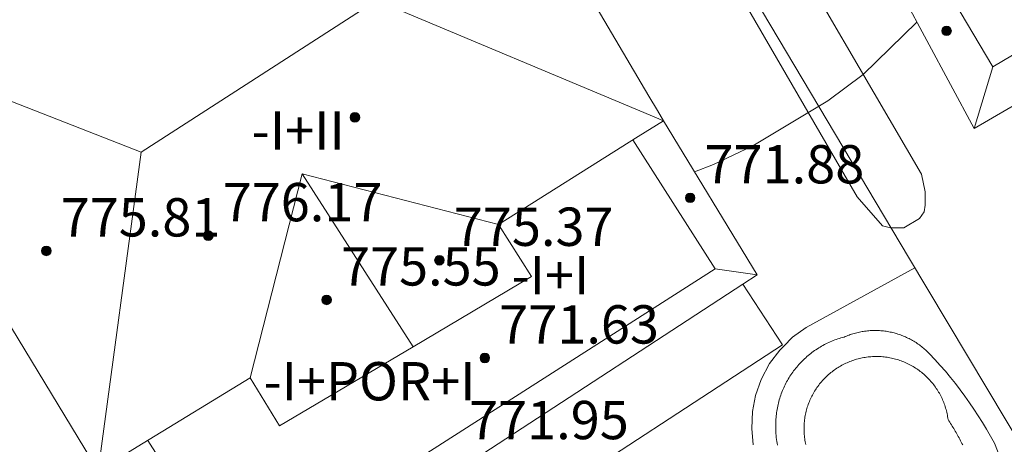
# Model space of a CAD drawing. Units: millimetres. Extents: x 424000 to 425003, y 4489999 to 4490501.
# Drawn here: x 424061 to 424082, y 4490427 to 4490436 of the extents above; entities that cross this region are included whole.
import ezdxf

# ---------------------------------------------------------------- set-up
doc = ezdxf.new("R2010")
doc.units = ezdxf.units.MM
doc.header["$MEASUREMENT"] = 0
for name, color, linetype, lineweight in [('f012003p_num_plantas', 252, 'Continuous', 9), ('f040024s_piscina', 140, 'Continuous', 9), ('f050002l_curvanivel_cgn', 23, 'Continuous', 9), ('f050009p_puntocotaconstruccionelevada', 211, 'Continuous', 9), ('f070045l_muro_tap', 11, 'MURO2', 9), ('f070047l_seto', 91, 'Continuous', 9), ('f070056l_edificacion_med', 221, 'Continuous', 9), ('f070056s_edificacion_edi', 240, 'Continuous', 9), ('f070057s_edificacionligera', 11, 'Continuous', 9), ('f070058l_elementoconstruido_bordillo', 30, 'Continuous', 9)]:
    doc.layers.add(name, color=color, linetype=linetype, lineweight=lineweight)
doc.styles.get("Standard").update_dxf_attribs({"font": 'arial.ttf'})
doc.styles.add('Style-s7210005_h', font='txt')
doc.linetypes.add('MURO2', pattern='A,3.1e-05,[1,muro2.shx,S=1,R=0,X=0,Y=0],-3.058844', length=3.058875)

# ---------------------------------------------------------------- blocks, each defined once
blk = doc.blocks.new('punto_cota_construccion_elevada')
at = {"layer": 'f050009p_puntocotaconstruccionelevada'}
h = blk.add_hatch(color=256, dxfattribs=at)
h.dxf.hatch_style = 1
edge = h.paths.add_edge_path()
edge.add_arc((0, 0), 0.1, 0, 360)
blk.add_circle((0, 0), 0.1, dxfattribs=at)

msp = doc.modelspace()

# ---------------------------------------------------------------- linework, layer by layer
at = {"layer": 'f040024s_piscina'}
msp.add_polyline3d([(424077.422, 4490426.638, 768.78), (424077.416, 4490426.668, 768.78), (424077.41, 4490426.698, 768.78), (424077.405, 4490426.728, 768.78), (424077.4, 4490426.758, 768.78), (424077.396, 4490426.788, 768.78), (424077.393, 4490426.818, 768.78), (424077.39, 4490426.849, 768.78), (424077.388, 4490426.879, 768.78), (424077.387, 4490426.91, 768.78), (424077.386, 4490426.94, 768.78), (424077.386, 4490426.971, 768.78), (424077.386, 4490427.001, 768.792), (424077.387, 4490427.031, 768.792), (424077.388, 4490427.062, 768.792), (424077.391, 4490427.092, 768.792), (424077.394, 4490427.123, 768.792), (424077.397, 4490427.153, 768.792), (424077.401, 4490427.183, 768.792), (424077.406, 4490427.213, 768.792), (424077.411, 4490427.243, 768.792), (424077.417, 4490427.273, 768.792), (424077.423, 4490427.303, 768.792), (424077.43, 4490427.333, 768.792), (424077.438, 4490427.362, 768.792), (424077.446, 4490427.391, 768.792), (424077.455, 4490427.421, 768.792), (424077.465, 4490427.45, 768.792), (424077.475, 4490427.478, 768.792), (424077.485, 4490427.507, 768.792), (424077.497, 4490427.535, 768.792), (424077.508, 4490427.563, 768.792), (424077.521, 4490427.591, 768.792), (424077.534, 4490427.619, 768.792), (424077.547, 4490427.646, 768.792), (424077.561, 4490427.673, 768.792), (424077.575, 4490427.7, 768.792), (424077.591, 4490427.727, 768.792), (424077.606, 4490427.753, 768.792), (424077.622, 4490427.779, 768.792), (424077.639, 4490427.804, 768.792), (424077.656, 4490427.829, 768.792), (424077.674, 4490427.854, 768.792), (424077.692, 4490427.879, 768.792), (424077.711, 4490427.903, 768.792), (424077.73, 4490427.927, 768.792), (424077.749, 4490427.95, 768.792), (424077.769, 4490427.973, 768.792), (424077.79, 4490427.995, 768.792), (424077.811, 4490428.017, 768.792), (424077.832, 4490428.039, 768.792), (424077.854, 4490428.06, 768.792), (424077.877, 4490428.081, 768.792), (424077.899, 4490428.102, 768.792), (424077.922, 4490428.121, 768.792), (424077.946, 4490428.141, 768.792), (424077.97, 4490428.16, 768.792), (424077.994, 4490428.178, 768.792), (424078.019, 4490428.196, 768.792), (424078.044, 4490428.214, 768.792), (424078.069, 4490428.23, 768.792), (424078.095, 4490428.247, 768.792), (424078.121, 4490428.263, 768.792), (424078.147, 4490428.278, 768.792), (424078.174, 4490428.293, 768.792), (424078.201, 4490428.307, 768.792), (424078.228, 4490428.321, 768.792), (424078.255, 4490428.334, 768.792), (424078.283, 4490428.347, 768.792), (424078.311, 4490428.359, 768.792), (424078.339, 4490428.37, 768.792), (424078.368, 4490428.381, 768.792), (424078.396, 4490428.392, 768.792), (424078.425, 4490428.401, 768.792), (424078.454, 4490428.411, 768.792), (424078.484, 4490428.419, 768.792), (424078.513, 4490428.427, 768.792), (424078.543, 4490428.435, 768.792), (424078.572, 4490428.442, 768.792), (424078.602, 4490428.448, 768.792), (424078.632, 4490428.453, 768.792), (424078.662, 4490428.458, 768.792), (424078.692, 4490428.463, 768.792), (424078.723, 4490428.467, 768.792), (424078.753, 4490428.47, 768.792), (424078.783, 4490428.472, 768.792), (424078.814, 4490428.474, 768.792), (424078.844, 4490428.476, 768.792), (424078.875, 4490428.476, 768.792), (424078.905, 4490428.476, 768.792), (424078.936, 4490428.476, 768.792), (424078.966, 4490428.475, 768.792), (424078.996, 4490428.473, 768.792), (424079.027, 4490428.471, 768.792), (424079.057, 4490428.468, 768.792), (424079.087, 4490428.464, 768.792), (424079.118, 4490428.46, 768.792), (424079.148, 4490428.455, 768.792), (424079.178, 4490428.45, 768.792), (424079.208, 4490428.444, 768.792), (424079.237, 4490428.437, 768.792), (424079.267, 4490428.43, 768.792), (424079.296, 4490428.422, 768.792), (424079.326, 4490428.413, 768.792), (424079.355, 4490428.404, 768.792), (424079.384, 4490428.395, 768.792), (424079.413, 4490428.385, 768.792), (424079.441, 4490428.374, 768.792), (424079.469, 4490428.363, 768.792), (424079.497, 4490428.351, 768.792), (424079.525, 4490428.338, 768.792), (424079.553, 4490428.325, 768.792), (424079.58, 4490428.312, 768.792), (424079.607, 4490428.298, 768.792), (424079.634, 4490428.283, 768.792), (424079.66, 4490428.268, 768.792), (424079.686, 4490428.252, 768.792), (424079.712, 4490428.236, 768.792), (424079.738, 4490428.219, 768.792), (424079.763, 4490428.202, 768.792), (424079.787, 4490428.184, 768.792), (424079.812, 4490428.166, 768.792), (424079.836, 4490428.147, 768.792), (424079.86, 4490428.128, 768.792), (424079.883, 4490428.108, 768.792), (424079.906, 4490428.088, 768.792), (424079.928, 4490428.067, 768.792), (424079.95, 4490428.046, 768.792), (424079.972, 4490428.024, 768.792), (424079.993, 4490428.003, 768.792), (424080.013, 4490427.98, 768.792), (424080.034, 4490427.957, 768.792), (424080.053, 4490427.934, 768.792), (424080.073, 4490427.911, 768.792), (424080.092, 4490427.887, 768.792), (424080.11, 4490427.862, 768.792), (424080.128, 4490427.837, 768.792), (424080.145, 4490427.812, 768.792), (424080.162, 4490427.787, 768.792), (424080.178, 4490427.761, 768.792), (424080.194, 4490427.735, 768.792), (424080.209, 4490427.709, 768.792), (424080.224, 4490427.682, 768.792), (424080.238, 4490427.655, 768.792), (424080.252, 4490427.628, 768.792), (424080.265, 4490427.6, 768.792), (424080.277, 4490427.572, 768.792), (424080.289, 4490427.544, 768.792), (424080.301, 4490427.516, 768.792), (424080.311, 4490427.488, 768.792), (424080.322, 4490427.459, 768.792), (424080.331, 4490427.43, 768.792), (424080.34, 4490427.401, 768.792), (424080.349, 4490427.372, 768.792), (424080.357, 4490427.342, 768.792), (424080.364, 4490427.312, 768.792), (424080.37, 4490427.283, 768.792), (424080.377, 4490427.253, 768.792), (424080.382, 4490427.223, 768.792), (424080.387, 4490427.193, 768.792), (424080.391, 4490427.163, 768.792), (424080.408, 4490427.136, 768.792), (424080.425, 4490427.108, 768.792), (424080.442, 4490427.081, 768.792), (424080.459, 4490427.054, 768.792), (424080.476, 4490427.026, 768.792), (424080.492, 4490426.999, 768.78), (424080.509, 4490426.971, 768.78), (424080.525, 4490426.944, 768.78), (424080.541, 4490426.916, 768.78), (424080.557, 4490426.888, 768.78), (424080.573, 4490426.861, 768.78), (424080.589, 4490426.833, 768.78), (424080.604, 4490426.805, 768.78), (424080.62, 4490426.777, 768.78), (424080.635, 4490426.749, 768.78), (424080.651, 4490426.72, 768.78), (424080.666, 4490426.692, 768.78), (424080.681, 4490426.664, 768.78), (424080.696, 4490426.636, 768.78)], dxfattribs=at)
at = {"layer": 'f050002l_curvanivel_cgn'}
msp.add_polyline3d([(424079.742, 4490435.451, 768), (424078.617, 4490434.359, 768), (424077.885, 4490433.809, 768), (424076.321, 4490432.869, 768), (424075.499, 4490432.479, 768), (424075.104, 4490432.326, 768)], dxfattribs=at)
at = {"layer": 'f070045l_muro_tap'}
msp.add_polyline3d([(424070.183, 4490446.329, 769.11), (424070.56, 4490445.695, 769.11), (424071.259, 4490444.519, 769.11), (424079.563, 4490430.551, 769.11), (424084.891, 4490421.639, 769.11)], dxfattribs=at)
at = {"layer": 'f070047l_seto'}
msp.add_polyline3d([(424078.498, 4490431.809, 768.792), (424075.458, 4490437.052, 767.705), (424075.386, 4490437.422, 767.705), (424076.056, 4490437.936, 767.705), (424076.125, 4490437.936, 767.705), (424076.565, 4490437.892, 767.705), (424079.84, 4490432.28, 768.792), (424079.911, 4490431.91, 768.792), (424079.912, 4490431.794, 768.792), (424079.913, 4490431.632, 768.792), (424079.89, 4490431.492, 768.792), (424079.798, 4490431.353, 768.792), (424079.468, 4490431.159, 768.792), (424079.187, 4490431.158, 768.792), (424079.021, 4490431.206, 768.792), (424078.498, 4490431.809, 768.792)], dxfattribs=at)
at = {"layer": 'f070056l_edificacion_med'}
for p, q in [((424081.323, 4490434.521, 770.946), (424080.935, 4490433.23, 770.946)), ((424065.836, 4490428.029, 774.846), (424066.92, 4490432.287, 774.846)), ((424075.536, 4490430.308, 773.186), (424076.407, 4490430.179, 773.186))]:
    msp.add_line(p, q, dxfattribs=at)
for points in [[(424079.277, 4490437.97, 770.946), (424081.323, 4490434.521, 770.946), (424091.643, 4490440.646, 770.946), (424089.731, 4490443.868, 770.946)], [(424069.494, 4490441.806, 774.846), (424068.466, 4490435.904, 774.846), (424063.561, 4490432.739, 774.846), (424062.663, 4490426.09, 774.846)], [(424068.466, 4490435.904, 774.846), (424074.174, 4490433.513, 774.846), (424074.456, 4490433.394, 774.846)], [(424057.093, 4490435.27, 774.846), (424058.272, 4490434.808, 774.846), (424063.561, 4490432.739, 774.846)], [(424062.663, 4490426.09, 774.846), (424063.604, 4490426.665, 774.846), (424065.836, 4490428.029, 774.846), (424066.443, 4490427.028, 774.846), (424069.23, 4490428.681, 774.846), (424071.702, 4490430.148, 774.846), (424071.01, 4490431.233, 774.846), (424073.928, 4490433.063, 774.846), (424074.456, 4490433.394, 774.846)], [(424073.818, 4490432.994, 772.416), (424075.536, 4490430.308, 772.416), (424065.508, 4490423.897, 772.196), (424063.699, 4490426.726, 772.196)], [(424069.23, 4490428.681, 774.846), (424066.92, 4490432.287, 774.846), (424071.01, 4490431.233, 774.846)]]:
    msp.add_polyline3d(points, dxfattribs=at)
at = {"layer": 'f070056s_edificacion_edi'}
for points in [[(424092.891, 4490440.173, 768.446), (424090.919, 4490443.847, 768.446), (424090.766, 4490444.132, 768.446), (424086.532, 4490452.018, 768.446), (424086.097, 4490452.828, 768.446), (424081.851, 4490450.548, 768.446), (424079.3, 4490449.178, 768.446), (424077.06, 4490447.976, 768.446), (424076.611, 4490447.734, 768.446), (424073.922, 4490446.291, 768.446), (424074.614, 4490445.004, 768.446), (424078.726, 4490437.343, 768.446), (424078.958, 4490436.912, 768.446), (424080.935, 4490433.23, 768.446), (424081.62, 4490433.628, 768.446), (424092.508, 4490439.95, 768.446)], [(424076.407, 4490430.179, 767.116), (424074.456, 4490433.394, 767.116), (424074.328, 4490433.606, 767.116), (424074.146, 4490433.905, 767.116), (424069.494, 4490441.806, 767.116), (424069.06, 4490442.543, 767.116), (424065.169, 4490440.17, 767.116), (424062.624, 4490438.626, 767.116), (424060.331, 4490437.234, 767.116), (424057.093, 4490435.27, 767.116), (424062.663, 4490426.09, 767.116), (424064.783, 4490422.595, 767.116), (424065.583, 4490423.117, 767.116), (424076.111, 4490429.986, 767.116)]]:
    msp.add_polyline3d(points, close=True, dxfattribs=at)
at = {"layer": 'f070057s_edificacionligera'}
msp.add_polyline3d([(424065.583, 4490423.117, 767.116), (424076.111, 4490429.986, 767.116), (424076.936, 4490428.72, 769.08), (424071.547, 4490425.204, 768.075), (424070.53, 4490424.541, 767.885), (424066.409, 4490421.852, 767.116)], close=True, dxfattribs=at)
at = {"layer": 'f070058l_elementoconstruido_bordillo'}
for points in [[(424076.323, 4490426.631, 768.57), (424076.296, 4490426.976, 768.57), (424076.312, 4490427.327, 768.57), (424076.377, 4490427.664, 768.57), (424076.493, 4490427.997, 768.57), (424076.669, 4490428.33, 768.67), (424076.879, 4490428.612, 768.6), (424076.962, 4490428.694, 768.6), (424077.148, 4490428.877, 768.6), (424077.433, 4490429.083, 768.6), (424079.696, 4490430.326, 768.75)], [(424076.83, 4490426.626, 768.69), (424076.824, 4490426.666, 768.69), (424076.817, 4490426.706, 768.69), (424076.812, 4490426.746, 768.69), (424076.808, 4490426.786, 768.69), (424076.804, 4490426.826, 768.69), (424076.801, 4490426.867, 768.69), (424076.798, 4490426.907, 768.69), (424076.796, 4490426.947, 768.69), (424076.795, 4490426.988, 768.69), (424076.795, 4490427.028, 768.69), (424076.796, 4490427.069, 768.69), (424076.796, 4490427.103, 768.69), (424076.798, 4490427.137, 768.69), (424076.8, 4490427.171, 768.69), (424076.802, 4490427.204, 768.69), (424076.805, 4490427.238, 768.69), (424076.809, 4490427.272, 768.69), (424076.814, 4490427.306, 768.69), (424076.819, 4490427.339, 768.69), (424076.824, 4490427.373, 768.69), (424076.83, 4490427.406, 768.69), (424076.837, 4490427.439, 768.69), (424076.844, 4490427.473, 768.69), (424076.852, 4490427.506, 768.69), (424076.861, 4490427.538, 768.69), (424076.87, 4490427.571, 768.69), (424076.88, 4490427.604, 768.69), (424076.89, 4490427.636, 768.69), (424076.901, 4490427.668, 768.67), (424076.912, 4490427.7, 768.67), (424076.925, 4490427.732, 768.67), (424076.937, 4490427.764, 768.67), (424076.95, 4490427.795, 768.67), (424076.964, 4490427.826, 768.67), (424076.978, 4490427.857, 768.67), (424076.993, 4490427.887, 768.67), (424077.008, 4490427.918, 768.67), (424077.024, 4490427.948, 768.67), (424077.041, 4490427.977, 768.67), (424077.058, 4490428.007, 768.67), (424077.075, 4490428.036, 768.67), (424077.093, 4490428.065, 768.67), (424077.112, 4490428.093, 768.67), (424077.131, 4490428.121, 768.67), (424077.15, 4490428.149, 768.67), (424077.17, 4490428.176, 768.67), (424077.191, 4490428.204, 768.67), (424077.212, 4490428.23, 768.67), (424077.233, 4490428.257, 768.67), (424077.255, 4490428.282, 768.67), (424077.278, 4490428.308, 768.67), (424077.3, 4490428.333, 768.67), (424077.324, 4490428.358, 768.67), (424077.348, 4490428.382, 768.67), (424077.372, 4490428.406, 768.67), (424077.396, 4490428.429, 768.67), (424077.421, 4490428.452, 768.67), (424077.447, 4490428.475, 768.56), (424077.473, 4490428.497, 768.56), (424077.499, 4490428.519, 768.56), (424077.525, 4490428.54, 768.56), (424077.552, 4490428.56, 768.56), (424077.58, 4490428.581, 768.56), (424077.607, 4490428.6, 768.56), (424077.635, 4490428.619, 768.56), (424077.664, 4490428.638, 768.56), (424077.692, 4490428.656, 768.56), (424077.721, 4490428.674, 768.56), (424077.751, 4490428.691, 768.56), (424077.78, 4490428.708, 768.56), (424077.81, 4490428.724, 768.56), (424077.841, 4490428.739, 768.56), (424077.871, 4490428.754, 768.56), (424077.902, 4490428.769, 768.56), (424077.933, 4490428.782, 768.56), (424077.964, 4490428.796, 768.56), (424077.995, 4490428.809, 768.56), (424078.027, 4490428.821, 768.56), (424078.059, 4490428.832, 768.58), (424078.091, 4490428.843, 768.58), (424078.123, 4490428.854, 768.58), (424078.156, 4490428.864, 768.58), (424078.189, 4490428.873, 768.58), (424078.221, 4490428.882, 768.58)], [(424078.221, 4490428.882, 768.58), (424078.247, 4490428.893, 768.58), (424078.273, 4490428.904, 768.58), (424078.299, 4490428.914, 768.58), (424078.325, 4490428.924, 768.58), (424078.352, 4490428.933, 768.58), (424078.378, 4490428.942, 768.58), (424078.405, 4490428.95, 768.58), (424078.432, 4490428.958, 768.58), (424078.459, 4490428.966, 768.58), (424078.486, 4490428.973, 768.58), (424078.513, 4490428.979, 768.58), (424078.541, 4490428.985, 768.58), (424078.568, 4490428.991, 768.58), (424078.596, 4490428.996, 768.58), (424078.623, 4490429, 768.58), (424078.651, 4490429.004, 768.58), (424078.679, 4490429.008, 768.58), (424078.707, 4490429.011, 768.58), (424078.735, 4490429.014, 768.58), (424078.763, 4490429.016, 768.58), (424078.791, 4490429.017, 768.58), (424078.819, 4490429.018, 768.58), (424078.847, 4490429.019, 768.58), (424078.875, 4490429.019, 768.58), (424078.903, 4490429.018, 768.58), (424078.931, 4490429.018, 768.58), (424078.959, 4490429.016, 768.64), (424078.987, 4490429.014, 768.64), (424079.015, 4490429.012, 768.64), (424079.042, 4490429.009, 768.64), (424079.07, 4490429.006, 768.64), (424079.098, 4490429.002, 768.64), (424079.126, 4490428.997, 768.64), (424079.153, 4490428.992, 768.64), (424079.181, 4490428.987, 768.64), (424079.208, 4490428.981, 768.64), (424079.235, 4490428.975, 768.64), (424079.263, 4490428.968, 768.64), (424079.29, 4490428.961, 768.64), (424079.317, 4490428.953, 768.64), (424079.343, 4490428.945, 768.64), (424079.37, 4490428.936, 768.64), (424079.396, 4490428.927, 768.64), (424079.423, 4490428.917, 768.64), (424079.449, 4490428.907, 768.64), (424079.475, 4490428.896, 768.64), (424079.501, 4490428.885, 768.64), (424079.526, 4490428.874, 768.64), (424079.551, 4490428.862, 768.64), (424079.577, 4490428.85, 768.64), (424079.602, 4490428.837, 768.64), (424079.626, 4490428.823, 768.64), (424079.651, 4490428.81, 768.64), (424079.675, 4490428.796, 768.64), (424079.699, 4490428.781, 768.64), (424079.722, 4490428.766, 768.64), (424079.746, 4490428.751, 768.64), (424079.769, 4490428.735, 768.64), (424079.792, 4490428.719, 768.64), (424079.814, 4490428.702, 768.64), (424079.837, 4490428.685, 768.64), (424079.858, 4490428.667, 768.64), (424079.88, 4490428.65, 768.68), (424079.901, 4490428.631, 768.68), (424079.922, 4490428.613, 768.68), (424079.943, 4490428.594, 768.68), (424079.963, 4490428.575, 768.68), (424079.983, 4490428.555, 768.68), (424080.003, 4490428.535, 768.68), (424080.116, 4490428.414, 768.68), (424080.226, 4490428.292, 768.68), (424080.334, 4490428.167, 768.74), (424080.44, 4490428.04, 768.74), (424080.543, 4490427.911, 768.74), (424080.644, 4490427.78, 768.74), (424080.742, 4490427.648, 768.74), (424080.838, 4490427.513, 768.74), (424080.931, 4490427.377, 768.74), (424081.021, 4490427.239, 768.74), (424081.109, 4490427.099, 768.74), (424081.194, 4490426.957, 768.71), (424081.277, 4490426.814, 768.71), (424081.357, 4490426.67, 768.71), (424081.501, 4490426.311, 768.72)]]:
    msp.add_polyline3d(points, dxfattribs=at)

# ---------------------------------------------------------------- block references
at = {"layer": 'f050009p_puntocotaconstruccionelevada'}
for p in [(424080.359, 4490435.27, 772.03), (424068.018, 4490433.466, 776.71), (424075.011, 4490431.787, 771.88), (424064.959, 4490430.997, 776.17), (424061.58, 4490430.68, 775.81), (424069.781, 4490430.484, 775.37), (424067.427, 4490429.657, 775.55), (424070.728, 4490428.446, 771.63)]:
    msp.add_blockref('punto_cota_construccion_elevada', p, dxfattribs=at)

# ---------------------------------------------------------------- texts
at = {"layer": 'f012003p_num_plantas', "char_height": 0.8, "attachment_point": 5}
for s, insert, width in [('{\\fArial|b0|i0;-I+II}', (424066.836, 4490433.19), 4), ('{\\fArial|b0|i0;-I+I}', (424072.096, 4490430.17), 3.2), ('{\\fArial|b0|i0;-I+POR+I}', (424068.322, 4490427.96), 6.4)]:
    msp.add_mtext(s, dxfattribs=dict(at, insert=insert, width=width))
at = {"layer": 'f050009p_puntocotaconstruccionelevada', "style": 'Style-s7210005_h'}
for s, p in [('771.88', (424075.311, 4490432.087, 771.88)), ('776.17', (424065.259, 4490431.297, 776.17)), ('775.81', (424061.88, 4490430.98, 775.81)), ('775.37', (424070.081, 4490430.784, 775.37)), ('775.55', (424067.727, 4490429.957, 775.55)), ('771.63', (424071.028, 4490428.746, 771.63)), ('771.95', (424070.399, 4490426.751, 771.95))]:
    msp.add_text(s, height=0.8, dxfattribs=at).set_placement(p)

doc.saveas('drawing.dxf')
